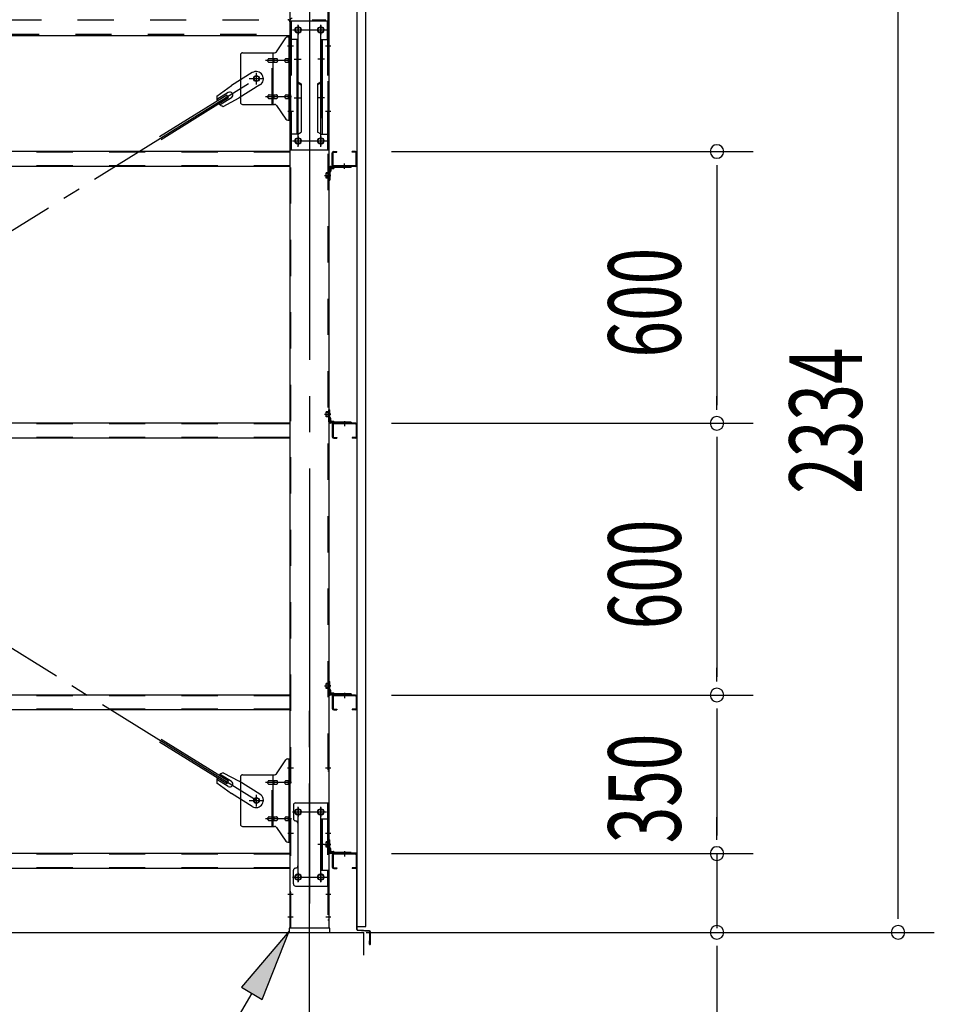
# Model space of a CAD drawing. Extents: x 868 to 32764, y 310 to 22484.
# Drawn here: x 27351 to 29371, y 15313 to 17487 of the extents above; entities that cross this region are included whole.
import ezdxf

# ---------------------------------------------------------------- set-up
doc = ezdxf.new("R2010")
doc.units = 0
doc.header["$LTSCALE"] = 80
doc.header["$MEASUREMENT"] = 0
for name, pattern in [('1PL-M', [15, 12, -1, 1, -1]), ('1PL-SL', [6.5, 5, -0.5, 0.5, -0.5]), ('HIDE-M', [2, 1, -1])]:
    doc.linetypes.add(name, pattern=pattern)
for name, color, linetype in [('1PL-M1', 6, '1PL-M'), ('HIKIDASHI', 6, 'CONTINUOUS'), ('SUNPOU', 4, 'CONTINUOUS'), ('アンカ-プレ-ト', 1, 'CONTINUOUS'), ('ブレ-ス', 3, 'CONTINUOUS'), ('ブレ-ス取付金物', 2, 'CONTINUOUS'), ('壁', 3, 'CONTINUOUS'), ('後柱', 3, 'CONTINUOUS'), ('後桁', 3, 'CONTINUOUS'), ('梁取付金具', 2, 'CONTINUOUS'), ('水切り', 3, 'CONTINUOUS'), ('端桁金具', 1, 'CONTINUOUS'), ('胴縁', 1, 'CONTINUOUS'), ('胴縁金具', 2, 'CONTINUOUS')]:
    doc.layers.add(name, color=color, linetype=linetype)
doc.styles.add('00', font='ROMANS', dxfattribs={"width": 0.666667, "bigfont": 'BIGFONT'})

msp = doc.modelspace()

# ---------------------------------------------------------------- linework, layer by layer
at = {"layer": '1PL-M1'}
msp.add_line((27990.9, 13641.2), (27990.9, 15981.2), dxfattribs=at)
at = {"layer": 'HIKIDASHI'}
for p, q in [((28890.9, 17166.2), (28890.9, 17136.2)), ((28890.9, 16626.2), (28890.9, 16656.2)), ((28890.9, 16566.2), (28890.9, 16536.2)), ((28890.9, 16026.2), (28890.9, 16056.2)), ((28890.9, 15966.2), (28890.9, 15936.2)), ((28890.9, 15676.2), (28890.9, 15706.2)), ((28890.9, 15676.2), (28890.9, 15706.2)), ((29290.9, 15502.2), (29290.9, 15532.2)), ((27945.9, 15475.2), (27841, 15351.5)), ((27886.8, 15324.2), (27945.9, 15475.2)), ((28890.9, 15442.2), (28890.9, 15412.2)), ((27841, 15351.5), (27886.8, 15324.2)), ((27863.9, 15337.8), (27710.8, 15081.2))]:
    msp.add_line(p, q, dxfattribs=at)
for centre, start, end in [((28890.9, 17196.2), 90, 270), ((28890.9, 17196.2), 270, 90), ((28890.9, 16596.2), 90, 270), ((28890.9, 16596.2), 90, 270), ((28890.9, 16596.2), 270, 90), ((28890.9, 16596.2), 270, 90), ((28890.9, 15996.2), 90, 270), ((28890.9, 15996.2), 90, 270), ((28890.9, 15996.2), 270, 90), ((28890.9, 15996.2), 270, 90), ((28890.9, 15646.2), 90, 270), ((28890.9, 15646.2), 90, 270), ((28890.9, 15646.2), 270, 90), ((28890.9, 15646.2), 270, 90), ((28890.9, 15472.2), 90, 270), ((28890.9, 15472.2), 270, 90), ((29290.9, 15472.2), 90, 270), ((29290.9, 15472.2), 270, 90)]:
    msp.add_arc(centre, 15, start, end, dxfattribs=at)
msp.add_solid([(27886.8, 15324.2), (27841, 15351.5), (27945.9, 15475.2)], dxfattribs=at)
at = {"layer": 'SUNPOU'}
for p, q in [((29290.9, 15521.2), (29290.9, 17766.2)), ((28172.4, 17196.2), (28970.9, 17196.2)), ((28890.9, 17156.2), (28890.9, 16636.2)), ((28172.4, 16596.2), (28970.9, 16596.2)), ((28172.4, 16596.2), (28970.9, 16596.2)), ((28890.9, 16556.2), (28890.9, 16036.2)), ((28172.4, 15996.2), (28970.9, 15996.2)), ((28172.4, 15996.2), (28970.9, 15996.2)), ((28890.9, 15956.2), (28890.9, 15686.2)), ((28890.9, 15686.2), (28890.9, 15726.2)), ((28172.4, 15646.2), (28970.9, 15646.2)), ((28172.4, 15646.2), (28970.9, 15646.2)), ((28890.9, 15646.2), (28890.9, 15481.2)), ((16670.9, 15472.2), (28110.9, 15472.2)), ((28110.9, 15422.2), (28110.9, 15472.2)), ((28115.9, 15472.2), (29370.9, 15472.2)), ((28115.9, 15472.2), (28970.9, 15472.2)), ((28890.9, 15432.2), (28890.9, 14973.2))]:
    msp.add_line(p, q, dxfattribs=at)
at = {"layer": 'アンカ-プレ-ト', "color": 6, "linetype": '1PL-SL'}
msp.add_line((27990.9, 15450.2), (27990.9, 15506.2), dxfattribs=at)
at = {"layer": 'アンカ-プレ-ト'}
for p, q in [((28035.9, 15481.2), (27945.9, 15481.2)), ((27945.9, 15481.2), (27945.9, 15472.2)), ((28035.9, 15472.2), (28035.9, 15481.2)), ((27945.9, 15472.2), (28035.9, 15472.2))]:
    msp.add_line(p, q, dxfattribs=at)
at = {"layer": 'ブレ-ス'}
for p, q in [((27864.6, 17370.3), (27818.8, 17341.8)), ((27786.3, 17318.5), (27818.8, 17341.8)), ((27811.5, 17326.4), (27786.4, 17310.8)), ((27881.5, 17343.1), (27835.6, 17314.6)), ((27808.4, 17320.6), (27659.7, 17228.3)), ((27812.1, 17314.7), (27663.4, 17222.3)), ((27818.6, 17315), (27793.5, 17299.4)), ((27800.4, 17295.8), (27835.6, 17314.6)), ((27812.1, 17314.7), (27808.4, 17320.6)), ((27808.4, 15799.8), (27659.7, 15892.2)), ((27812.1, 15805.8), (27663.4, 15898.1)), ((27811.5, 15794.1), (27786.4, 15809.7)), ((27818.6, 15805.5), (27793.5, 15821.1)), ((27800.4, 15824.6), (27835.6, 15805.8)), ((27808.4, 15799.8), (27812.1, 15805.8)), ((27881.5, 15777.3), (27835.6, 15805.8)), ((27786.3, 15802), (27818.8, 15778.7)), ((27864.6, 15750.2), (27818.8, 15778.7))]:
    msp.add_line(p, q, dxfattribs=at)
at = {"layer": 'ブレ-ス', "color": 6, "linetype": '1PL-SL'}
for p, q in [((27873.9, 15763.2), (25308, 17357.2)), ((25308, 15763.2), (27873.9, 17357.2))]:
    msp.add_line(p, q, dxfattribs=at)
at = {"layer": 'ブレ-ス'}
for centre in [(27873.9, 17357.2), (27873.9, 15763.2)]:
    msp.add_circle(centre, 5.5, dxfattribs=at)
for centre, radius, start, end in [((27873.1, 17356.7), 16, 301.8489, 121.8489), ((27815.1, 17320.7), 6.7, 301.8489, 121.8489), ((27806, 17315), 20, 170.0133, 201.7702), ((27806, 17315), 20, 221.9276, 253.6845), ((27806, 15805.4), 20, 158.2298, 189.9867), ((27806, 15805.4), 20, 106.3155, 138.0724), ((27815.1, 15799.8), 6.7, 238.1511, 58.1511), ((27873.1, 15763.8), 16, 238.1511, 58.1511)]:
    msp.add_arc(centre, radius, start, end, dxfattribs=at)
at = {"layer": 'ブレ-ス取付金物'}
for p, q in [((27917.9, 17416.4), (27939, 17447.1)), ((27943.1, 17449.2), (27948.4, 17449.2)), ((27946.1, 17265.2), (27946.1, 17449.2)), ((27948.4, 17265.2), (27948.4, 17449.2)), ((27843.4, 17414.2), (27913.8, 17414.2)), ((27910.7, 17300.2), (27910.7, 17414.2)), ((27838.4, 17409.2), (27838.4, 17305.2)), ((27901.9, 17401.2), (27910.7, 17401.2)), ((27901.9, 17393.2), (27910.7, 17393.2)), ((27911.7, 17401.2), (27918.2, 17401.2)), ((27911.7, 17393.2), (27918.2, 17393.2)), ((27939.6, 17401.2), (27946.1, 17401.2)), ((27939.6, 17393.2), (27946.1, 17393.2)), ((27946.1, 17409.2), (27948.4, 17409.2)), ((27901.9, 17321.2), (27910.7, 17321.2)), ((27901.9, 17313.2), (27910.7, 17313.2)), ((27911.7, 17321.2), (27918.2, 17321.2)), ((27911.7, 17313.2), (27918.2, 17313.2)), ((27939.6, 17321.2), (27946.1, 17321.2)), ((27939.6, 17313.2), (27946.1, 17313.2)), ((27946.1, 17305.2), (27948.4, 17305.2)), ((27843.4, 17300.2), (27913.8, 17300.2)), ((27917.9, 17298.1), (27939, 17267.4)), ((27943.1, 17265.2), (27948.4, 17265.2)), ((27917.9, 15822.4), (27939, 15853.1)), ((27943.1, 15855.2), (27948.4, 15855.2)), ((27946.1, 15671.2), (27946.1, 15855.2)), ((27948.4, 15671.2), (27948.4, 15855.2)), ((27838.4, 15815.2), (27838.4, 15711.2)), ((27843.4, 15820.2), (27913.8, 15820.2)), ((27901.9, 15807.2), (27910.7, 15807.2)), ((27910.7, 15706.2), (27910.7, 15820.2)), ((27911.7, 15807.2), (27918.2, 15807.2)), ((27939.6, 15807.2), (27946.1, 15807.2)), ((27946.1, 15815.2), (27948.4, 15815.2)), ((27901.9, 15799.2), (27910.7, 15799.2)), ((27911.7, 15799.2), (27918.2, 15799.2)), ((27939.6, 15799.2), (27946.1, 15799.2)), ((27955.4, 15753.2), (27955.4, 15723.2)), ((27960.4, 15758.2), (28033.4, 15758.2)), ((28031.1, 15758.2), (28031.1, 15723.2)), ((28033.4, 15758.2), (28033.4, 15574.2)), ((27901.9, 15727.2), (27910.7, 15727.2)), ((27901.9, 15719.2), (27910.7, 15719.2)), ((27911.7, 15727.2), (27918.2, 15727.2)), ((27911.7, 15719.2), (27918.2, 15719.2)), ((27939.6, 15727.2), (27946.1, 15727.2)), ((27939.6, 15719.2), (27946.1, 15719.2)), ((28016.6, 15723.2), (28016.6, 15609.2)), ((28016.6, 15723.2), (28033.4, 15723.2)), ((28018.9, 15723.2), (28018.9, 15609.2)), ((27843.4, 15706.2), (27913.8, 15706.2)), ((27917.9, 15704.1), (27939, 15673.4)), ((27946.1, 15711.2), (27948.4, 15711.2)), ((27965.4, 15713.2), (27965.4, 15619.2)), ((27943.1, 15671.2), (27948.4, 15671.2)), ((27955.4, 15579.2), (27955.4, 15609.2)), ((28016.6, 15609.2), (28033.4, 15609.2)), ((28031.1, 15609.2), (28031.1, 15574.2)), ((27960.4, 15574.2), (28033.4, 15574.2))]:
    msp.add_line(p, q, dxfattribs=at)
at = {"layer": 'ブレ-ス取付金物', "color": 6, "linetype": 'HIDE-M'}
for p, q in [((27908.4, 17300.2), (27908.4, 17414.2)), ((27908.4, 15706.2), (27908.4, 15820.2)), ((28031.1, 15723.2), (28031.1, 15609.2))]:
    msp.add_line(p, q, dxfattribs=at)
at = {"layer": 'ブレ-ス取付金物', "color": 6, "linetype": '1PL-SL'}
for p, q in [((27942.4, 17429.2), (27953.5, 17429.2)), ((27950.9, 17397.2), (27893.6, 17397.2)), ((27873.9, 17344.3), (27873.9, 17370.2)), ((27857.9, 17357.2), (27889.8, 17357.2)), ((27950.9, 17317.2), (27893.6, 17317.2)), ((27943.5, 17285.2), (27952.4, 17285.2)), ((27942.4, 15835.2), (27953.5, 15835.2)), ((27950.9, 15803.2), (27893.6, 15803.2)), ((27857.9, 15763.2), (27889.8, 15763.2)), ((27873.9, 15750.3), (27873.9, 15776.2)), ((27965.9, 15747.8), (27965.9, 15727.8)), ((28015.9, 15747.8), (28015.9, 15727.8)), ((27950.9, 15723.2), (27893.6, 15723.2)), ((27953.9, 15738.2), (28028.1, 15738.2)), ((27943.5, 15691.2), (27952.4, 15691.2)), ((28024.4, 15666.2), (28009.5, 15666.2)), ((27954.2, 15594.2), (28029.4, 15594.2)), ((27965.9, 15603.8), (27965.9, 15583.8)), ((28015.9, 15603.8), (28015.9, 15583.8))]:
    msp.add_line(p, q, dxfattribs=at)
at = {"layer": 'ブレ-ス取付金物'}
for centre, radius in [((27873.9, 17357.2), 6.5), ((27873.9, 15763.2), 6.5), ((27965.9, 15738.2), 6), ((28015.9, 15738.2), 6), ((27965.9, 15594.2), 6), ((28015.9, 15594.2), 6)]:
    msp.add_circle(centre, radius, dxfattribs=at)
for centre, radius, start, end in [((27943.1, 17444.2), 5, 90, 145.561), ((27943.1, 17444.2), 5, 90, 145.561), ((27843.4, 17409.2), 5, 90, 180), ((27913.8, 17419.2), 5, 270, 325.561), ((27903, 17397.2), 4.56, 160.0776, 180), ((27903, 17397.2), 4.56, 180, 199.9224), ((27902.5, 17397.4), 4.01, 138.8141, 160.0776), ((27902.5, 17397), 4.01, 199.9224, 221.1859), ((27902.2, 17397.7), 3.57, 115.3323, 138.8141), ((27902.2, 17396.7), 3.57, 221.1859, 244.6677), ((27901.9, 17398.1), 3.07, 90, 115.3323), ((27901.9, 17396.3), 3.07, 244.6677, 270), ((27910.7, 17399.6), 1.61, 56.4659, 90), ((27910.7, 17394.8), 1.61, 270, 303.5341), ((27910, 17398.5), 2.98, 32.0054, 56.4659), ((27910, 17396), 2.98, 303.5341, 327.9946), ((27908.8, 17397.7), 4.4, 14.5143, 32.0054), ((27908.8, 17396.7), 4.4, 327.9946, 345.4857), ((27906.9, 17397.2), 6.38, 360, 14.5143), ((27906.9, 17397.2), 6.38, 345.4857, 0), ((27918.2, 17399.6), 1.61, 56.4659, 90), ((27918.2, 17394.8), 1.61, 270, 303.5341), ((27917.5, 17398.5), 2.98, 32.0054, 56.4659), ((27917.5, 17396), 2.98, 303.5341, 327.9946), ((27916.3, 17397.7), 4.4, 14.5143, 32.0054), ((27916.3, 17396.7), 4.4, 327.9946, 345.4857), ((27914.4, 17397.2), 6.38, 360, 14.5143), ((27914.4, 17397.2), 6.38, 345.4857, 0), ((27940.7, 17397.2), 4.56, 160.0776, 180), ((27940.7, 17397.2), 4.56, 180, 199.9224), ((27940.2, 17397.4), 4.01, 138.8141, 160.0776), ((27940.2, 17397), 4.01, 199.9224, 221.1859), ((27939.9, 17397.7), 3.57, 115.3323, 138.8141), ((27939.9, 17396.7), 3.57, 221.1859, 244.6677), ((27939.6, 17398.1), 3.07, 90, 115.3323), ((27939.6, 17396.3), 3.07, 244.6677, 270), ((27950, 17397.2), 6.38, 165.4857, 180), ((27950, 17397.2), 6.38, 180, 194.5143), ((27948.1, 17397.7), 4.4, 147.9946, 165.4857), ((27948.1, 17396.7), 4.4, 194.5143, 212.0054), ((27946.9, 17398.5), 2.98, 123.5341, 147.9946), ((27946.9, 17396), 2.98, 212.0054, 236.4659), ((27946.1, 17399.6), 1.61, 90, 123.5341), ((27946.1, 17394.8), 1.61, 236.4659, 270), ((27843.4, 17305.2), 5, 180, 270), ((27903, 17317.2), 4.56, 160.0776, 180), ((27903, 17317.2), 4.56, 180, 199.9224), ((27902.5, 17317.4), 4.01, 138.8141, 160.0776), ((27902.5, 17317), 4.01, 199.9224, 221.1859), ((27902.2, 17317.7), 3.57, 115.3323, 138.8141), ((27902.2, 17316.7), 3.57, 221.1859, 244.6677), ((27901.9, 17318.1), 3.07, 90, 115.3323), ((27901.9, 17316.3), 3.07, 244.6677, 270), ((27910.7, 17319.6), 1.61, 56.4659, 90), ((27910.7, 17314.8), 1.61, 270, 303.5341), ((27910, 17318.5), 2.98, 32.0054, 56.4659), ((27910, 17316), 2.98, 303.5341, 327.9946), ((27908.8, 17317.7), 4.4, 14.5143, 32.0054), ((27908.8, 17316.7), 4.4, 327.9946, 345.4857), ((27906.9, 17317.2), 6.38, 360, 14.5143), ((27906.9, 17317.2), 6.38, 345.4857, 0), ((27918.2, 17319.6), 1.61, 56.4659, 90), ((27918.2, 17314.8), 1.61, 270, 303.5341), ((27917.5, 17318.5), 2.98, 32.0054, 56.4659), ((27917.5, 17316), 2.98, 303.5341, 327.9946), ((27916.3, 17317.7), 4.4, 14.5143, 32.0054), ((27916.3, 17316.7), 4.4, 327.9946, 345.4857), ((27914.4, 17317.2), 6.38, 360, 14.5143), ((27914.4, 17317.2), 6.38, 345.4857, 0), ((27940.7, 17317.2), 4.56, 160.0776, 180), ((27940.7, 17317.2), 4.56, 180, 199.9224), ((27940.2, 17317.4), 4.01, 138.8141, 160.0776), ((27940.2, 17317), 4.01, 199.9224, 221.1859), ((27939.9, 17317.7), 3.57, 115.3323, 138.8141), ((27939.9, 17316.7), 3.57, 221.1859, 244.6677), ((27939.6, 17318.1), 3.07, 90, 115.3323), ((27939.6, 17316.3), 3.07, 244.6677, 270), ((27950, 17317.2), 6.38, 165.4857, 180), ((27950, 17317.2), 6.38, 180, 194.5143), ((27948.1, 17317.7), 4.4, 147.9946, 165.4857), ((27948.1, 17316.7), 4.4, 194.5143, 212.0054), ((27946.9, 17318.5), 2.98, 123.5341, 147.9946), ((27946.9, 17316), 2.98, 212.0054, 236.4659), ((27946.1, 17319.6), 1.61, 90, 123.5341), ((27946.1, 17314.8), 1.61, 236.4659, 270), ((27913.8, 17295.2), 5, 34.439, 90), ((27943.1, 17270.2), 5, 214.439, 270), ((27943.1, 15850.2), 5, 90, 145.561), ((27943.1, 15850.2), 5, 90, 145.561), ((27843.4, 15815.2), 5, 90, 180), ((27903, 15803.2), 4.56, 160.0776, 180), ((27902.5, 15803.4), 4.01, 138.8141, 160.0776), ((27902.2, 15803.7), 3.57, 115.3323, 138.8141), ((27901.9, 15804.1), 3.07, 90, 115.3323), ((27910.7, 15805.6), 1.61, 56.4659, 90), ((27910, 15804.5), 2.98, 32.0054, 56.4659), ((27908.8, 15803.7), 4.4, 14.5143, 32.0054), ((27906.9, 15803.2), 6.38, 360, 14.5143), ((27913.8, 15825.2), 5, 270, 325.561), ((27918.2, 15805.6), 1.61, 56.4659, 90), ((27917.5, 15804.5), 2.98, 32.0054, 56.4659), ((27916.3, 15803.7), 4.4, 14.5143, 32.0054), ((27914.4, 15803.2), 6.38, 360, 14.5143), ((27940.7, 15803.2), 4.56, 160.0776, 180), ((27940.2, 15803.4), 4.01, 138.8141, 160.0776), ((27939.9, 15803.7), 3.57, 115.3323, 138.8141), ((27939.6, 15804.1), 3.07, 90, 115.3323), ((27950, 15803.2), 6.38, 165.4857, 180), ((27948.1, 15803.7), 4.4, 147.9946, 165.4857), ((27946.9, 15804.5), 2.98, 123.5341, 147.9946), ((27946.1, 15805.6), 1.61, 90, 123.5341), ((27903, 15803.2), 4.56, 180, 199.9224), ((27902.5, 15803), 4.01, 199.9224, 221.1859), ((27902.2, 15802.7), 3.57, 221.1859, 244.6677), ((27901.9, 15802.3), 3.07, 244.6677, 270), ((27910.7, 15800.8), 1.61, 270, 303.5341), ((27910, 15802), 2.98, 303.5341, 327.9946), ((27908.8, 15802.7), 4.4, 327.9946, 345.4857), ((27906.9, 15803.2), 6.38, 345.4857, 0), ((27918.2, 15800.8), 1.61, 270, 303.5341), ((27917.5, 15802), 2.98, 303.5341, 327.9946), ((27916.3, 15802.7), 4.4, 327.9946, 345.4857), ((27914.4, 15803.2), 6.38, 345.4857, 0), ((27940.7, 15803.2), 4.56, 180, 199.9224), ((27940.2, 15803), 4.01, 199.9224, 221.1859), ((27939.9, 15802.7), 3.57, 221.1859, 244.6677), ((27939.6, 15802.3), 3.07, 244.6677, 270), ((27950, 15803.2), 6.38, 180, 194.5143), ((27948.1, 15802.7), 4.4, 194.5143, 212.0054), ((27946.9, 15802), 2.98, 212.0054, 236.4659), ((27946.1, 15800.8), 1.61, 236.4659, 270), ((27960.4, 15753.2), 5, 90, 180), ((27903, 15723.2), 4.56, 160.0776, 180), ((27903, 15723.2), 4.56, 180, 199.9224), ((27902.5, 15723.4), 4.01, 138.8141, 160.0776), ((27902.5, 15723), 4.01, 199.9224, 221.1859), ((27902.2, 15723.7), 3.57, 115.3323, 138.8141), ((27902.2, 15722.7), 3.57, 221.1859, 244.6677), ((27901.9, 15724.1), 3.07, 90, 115.3323), ((27901.9, 15722.3), 3.07, 244.6677, 270), ((27910.7, 15725.6), 1.61, 56.4659, 90), ((27910.7, 15720.8), 1.61, 270, 303.5341), ((27910, 15724.5), 2.98, 32.0054, 56.4659), ((27910, 15722), 2.98, 303.5341, 327.9946), ((27908.8, 15723.7), 4.4, 14.5143, 32.0054), ((27908.8, 15722.7), 4.4, 327.9946, 345.4857), ((27906.9, 15723.2), 6.38, 360, 14.5143), ((27906.9, 15723.2), 6.38, 345.4857, 0), ((27918.2, 15725.6), 1.61, 56.4659, 90), ((27918.2, 15720.8), 1.61, 270, 303.5341), ((27917.5, 15724.5), 2.98, 32.0054, 56.4659), ((27917.5, 15722), 2.98, 303.5341, 327.9946), ((27916.3, 15723.7), 4.4, 14.5143, 32.0054), ((27916.3, 15722.7), 4.4, 327.9946, 345.4857), ((27914.4, 15723.2), 6.38, 360, 14.5143), ((27914.4, 15723.2), 6.38, 345.4857, 0), ((27940.7, 15723.2), 4.56, 160.0776, 180), ((27940.7, 15723.2), 4.56, 180, 199.9224), ((27940.2, 15723.4), 4.01, 138.8141, 160.0776), ((27940.2, 15723), 4.01, 199.9224, 221.1859), ((27939.9, 15723.7), 3.57, 115.3323, 138.8141), ((27939.9, 15722.7), 3.57, 221.1859, 244.6677), ((27939.6, 15724.1), 3.07, 90, 115.3323), ((27939.6, 15722.3), 3.07, 244.6677, 270), ((27950, 15723.2), 6.38, 165.4857, 180), ((27950, 15723.2), 6.38, 180, 194.5143), ((27948.1, 15723.7), 4.4, 147.9946, 165.4857), ((27948.1, 15722.7), 4.4, 194.5143, 212.0054), ((27946.9, 15724.5), 2.98, 123.5341, 147.9946), ((27946.9, 15722), 2.98, 212.0054, 236.4659), ((27946.1, 15725.6), 1.61, 90, 123.5341), ((27946.1, 15720.8), 1.61, 236.4659, 270), ((27960.4, 15723.2), 5, 180, 270), ((27960.4, 15713.2), 5, 0, 90), ((27843.4, 15711.2), 5, 180, 270), ((27913.8, 15701.2), 5, 34.439, 90), ((27943.1, 15676.2), 5, 214.439, 270), ((27960.4, 15609.2), 5, 90, 180), ((27960.4, 15619.2), 5, 270, 0), ((27960.4, 15579.2), 5, 180, 270)]:
    msp.add_arc(centre, radius, start, end, dxfattribs=at)
at = {"layer": '壁'}
for p, q in [((28095.4, 17673.2), (28095.4, 15485.2)), ((28115.4, 15485.2), (28115.4, 17673.2)), ((28095.4, 15485.2), (28115.4, 15485.2))]:
    msp.add_line(p, q, dxfattribs=at)
at = {"layer": '後柱', "color": 6, "linetype": '1PL-M'}
msp.add_line((27990.9, 17696.2), (27990.9, 15456.2), dxfattribs=at)
at = {"layer": '後柱'}
for p, q in [((27948.4, 15481.2), (27948.4, 17671.2)), ((28033.4, 17671.2), (28033.4, 15481.2)), ((27967.4, 17470.7), (27964.4, 17470.7)), ((27964.4, 17458.7), (27967.4, 17458.7)), ((28017.4, 17470.7), (28014.4, 17470.7)), ((28014.4, 17458.7), (28017.4, 17458.7)), ((27967.4, 17225.7), (27964.4, 17225.7)), ((28017.4, 17225.7), (28014.4, 17225.7)), ((27964.4, 17213.7), (27967.4, 17213.7)), ((28014.4, 17213.7), (28017.4, 17213.7)), ((27967.4, 15744.2), (27964.4, 15744.2)), ((28017.4, 15744.2), (28014.4, 15744.2)), ((27964.4, 15732.2), (27967.4, 15732.2)), ((28014.4, 15732.2), (28017.4, 15732.2)), ((27967.4, 15600.2), (27964.4, 15600.2)), ((27964.4, 15588.2), (27967.4, 15588.2)), ((28017.4, 15600.2), (28014.4, 15600.2)), ((28014.4, 15588.2), (28017.4, 15588.2)), ((28033.4, 15481.2), (27948.4, 15481.2))]:
    msp.add_line(p, q, dxfattribs=at)
at = {"layer": '後柱', "color": 6, "linetype": 'HIDE-M'}
for p, q in [((27950, 15481.2), (27950, 17671.2)), ((28031.8, 17671.2), (28031.8, 15481.2)), ((27948.4, 17435.2), (27950, 17435.2)), ((28031.8, 17435.2), (28033.4, 17435.2)), ((27948.4, 17423.2), (27950, 17423.2)), ((28031.8, 17423.2), (28033.4, 17423.2)), ((27948.4, 17291.2), (27950, 17291.2)), ((28031.8, 17291.2), (28033.4, 17291.2)), ((27948.4, 17279.2), (27950, 17279.2)), ((28031.8, 17279.2), (28033.4, 17279.2)), ((28031.4, 17148.8), (28027.8, 17148.8)), ((28027.8, 17137.6), (28027.8, 17148.8)), ((28032.8, 17147.7), (28027.8, 17147.7)), ((28031.4, 17147.2), (28027.8, 17147.2)), ((28031.4, 17139.2), (28027.8, 17139.2)), ((28032.8, 17138.7), (28027.8, 17138.7)), ((28031.4, 17137.6), (28027.8, 17137.6)), ((28031.4, 16621.8), (28027.8, 16621.8)), ((28027.8, 16610.6), (28027.8, 16621.8)), ((28032.8, 16620.7), (28027.8, 16620.7)), ((28031.4, 16620.2), (28027.8, 16620.2)), ((28031.4, 16612.2), (28027.8, 16612.2)), ((28032.8, 16611.7), (28027.8, 16611.7)), ((28031.4, 16610.6), (28027.8, 16610.6)), ((28031.4, 16021.8), (28027.8, 16021.8)), ((28027.8, 16010.6), (28027.8, 16021.8)), ((28032.8, 16020.7), (28027.8, 16020.7)), ((28031.4, 16020.2), (28027.8, 16020.2)), ((28031.4, 16012.2), (28027.8, 16012.2)), ((28032.8, 16011.7), (28027.8, 16011.7)), ((28031.4, 16010.6), (28027.8, 16010.6)), ((27948.4, 15841.2), (27950, 15841.2)), ((27948.4, 15829.2), (27950, 15829.2)), ((28031.8, 15841.2), (28033.4, 15841.2)), ((28031.8, 15829.2), (28033.4, 15829.2)), ((27948.4, 15697.2), (27950, 15697.2)), ((28031.8, 15697.2), (28033.4, 15697.2)), ((27948.4, 15685.2), (27950, 15685.2)), ((28031.8, 15685.2), (28033.4, 15685.2)), ((28031.4, 15671.8), (28027.8, 15671.8)), ((28027.8, 15660.6), (28027.8, 15671.8)), ((28032.8, 15670.7), (28027.8, 15670.7)), ((28031.4, 15670.2), (28027.8, 15670.2)), ((28031.4, 15662.2), (28027.8, 15662.2)), ((28032.8, 15661.7), (28027.8, 15661.7)), ((28031.4, 15660.6), (28027.8, 15660.6)), ((27948.4, 15562.2), (27950, 15562.2)), ((27948.4, 15550.2), (27950, 15550.2)), ((28031.8, 15562.2), (28033.4, 15562.2)), ((28031.8, 15550.2), (28033.4, 15550.2)), ((27948.4, 15512.2), (27950, 15512.2)), ((27948.4, 15500.2), (27950, 15500.2)), ((28031.8, 15512.2), (28033.4, 15512.2)), ((28031.8, 15500.2), (28033.4, 15500.2))]:
    msp.add_line(p, q, dxfattribs=at)
at = {"layer": '後柱', "color": 6, "linetype": '1PL-SL'}
for p, q in [((27953.4, 17464.7), (27978.4, 17464.7)), ((27965.9, 17206.8), (27965.9, 17475.7)), ((28003.4, 17464.7), (28028.4, 17464.7)), ((28015.9, 17206.8), (28015.9, 17475.7)), ((27943.4, 17429.2), (27955.7, 17429.2)), ((28026.1, 17429.2), (28038.4, 17429.2)), ((27943.4, 17285.2), (27955.7, 17285.2)), ((28026.1, 17285.2), (28038.4, 17285.2)), ((27953.4, 17219.7), (27978.4, 17219.7)), ((28003.4, 17219.7), (28028.4, 17219.7)), ((28024.4, 17143.2), (28038.4, 17143.2)), ((28024.4, 17143.2), (28038.4, 17143.2)), ((28024.4, 16616.2), (28038.4, 16616.2)), ((28024.4, 16616.2), (28038.4, 16616.2)), ((28024.4, 16016.2), (28038.4, 16016.2)), ((28024.4, 16016.2), (28038.4, 16016.2)), ((27943.4, 15835.2), (27955.7, 15835.2)), ((28026.1, 15835.2), (28038.4, 15835.2)), ((27965.9, 15583.2), (27965.9, 15749.2)), ((28015.9, 15583.2), (28015.9, 15749.2)), ((27953.4, 15738.2), (27978.4, 15738.2)), ((28003.4, 15738.2), (28028.4, 15738.2)), ((27943.4, 15691.2), (27955.7, 15691.2)), ((28026.1, 15691.2), (28038.4, 15691.2)), ((28024.4, 15666.2), (28038.4, 15666.2)), ((28024.4, 15666.2), (28038.4, 15666.2)), ((27953.4, 15594.2), (27978.4, 15594.2)), ((28003.4, 15594.2), (28028.4, 15594.2)), ((27943.4, 15556.2), (27955, 15556.2)), ((28026.8, 15556.2), (28038.4, 15556.2)), ((27943.4, 15506.2), (27955, 15506.2)), ((28026.8, 15506.2), (28038.4, 15506.2))]:
    msp.add_line(p, q, dxfattribs=at)
at = {"layer": '後柱'}
for centre, start, end in [((27964.4, 17464.7), 90, 270), ((27967.4, 17464.7), 270, 90), ((28014.4, 17464.7), 90, 270), ((28017.4, 17464.7), 270, 90), ((27964.4, 17219.7), 90, 270), ((27967.4, 17219.7), 270, 90), ((28014.4, 17219.7), 90, 270), ((28017.4, 17219.7), 270, 90), ((27964.4, 15738.2), 90, 270), ((27967.4, 15738.2), 270, 90), ((28014.4, 15738.2), 90, 270), ((28017.4, 15738.2), 270, 90), ((27964.4, 15594.2), 90, 270), ((27967.4, 15594.2), 270, 90), ((28014.4, 15594.2), 90, 270), ((28017.4, 15594.2), 270, 90)]:
    msp.add_arc(centre, 6, start, end, dxfattribs=at)
at = {"layer": '後柱', "color": 6, "linetype": 'HIDE-M'}
for centre, radius, start, end in [((28031.4, 17149.2), 2, 270, 0), ((28031.4, 17149.2), 0.4, 270, 0), ((28031.4, 17137.2), 2, 0, 90), ((28031.4, 17137.2), 0.4, 0, 90), ((28031.4, 16622.2), 2, 270, 0), ((28031.4, 16622.2), 0.4, 270, 0), ((28031.4, 16610.2), 2, 0, 90), ((28031.4, 16610.2), 0.4, 0, 90), ((28031.4, 16022.2), 2, 270, 0), ((28031.4, 16022.2), 0.4, 270, 0), ((28031.4, 16010.2), 2, 0, 90), ((28031.4, 16010.2), 0.4, 0, 90), ((28031.4, 15672.2), 2, 270, 0), ((28031.4, 15672.2), 0.4, 270, 0), ((28031.4, 15660.2), 2, 0, 90), ((28031.4, 15660.2), 0.4, 0, 90)]:
    msp.add_arc(centre, radius, start, end, dxfattribs=at)
at = {"layer": '後桁', "color": 6, "linetype": 'HIDE-M'}
for p, q in [((25238.9, 17487.2), (27942.9, 17487.2)), ((25233.9, 17455), (27947.9, 17455))]:
    msp.add_line(p, q, dxfattribs=at)
at = {"layer": '後桁'}
for p in [(27947.9, 17485.2), (27947.9, 17485.2), (27947.9, 17457), (27947.9, 17457), (25233.9, 17452.2)]:
    msp.add_line(p, (27947.9, 17452.2), dxfattribs=at)
at = {"layer": '後桁', "color": 6, "linetype": 'HIDE-M'}
msp.add_arc((27942.9, 17482.2), 5, 0, 90, dxfattribs=at)
msp.add_arc((27942.9, 17482.2), 5, 0, 90, dxfattribs=at)
at = {"layer": '後桁'}
msp.add_arc((27952.9, 17485.2), 5, 90, 180, dxfattribs=at)
msp.add_arc((27952.9, 17485.2), 5, 90, 180, dxfattribs=at)
at = {"layer": '梁取付金具'}
for p, q in [((27948.4, 17484.7), (27948.4, 17199.7)), ((27948.4, 17484.7), (28033.4, 17484.7)), ((27950.7, 17484.7), (27950.7, 17443.7)), ((28031.1, 17443.7), (28031.1, 17484.5)), ((28033.4, 17484.7), (28033.4, 17199.7)), ((27965.2, 17443.7), (27948.4, 17443.7)), ((27962.9, 17443.7), (27962.9, 17234.7)), ((27965.2, 17443.7), (27965.2, 17349.7)), ((28016.6, 17443.7), (28016.6, 17349.7)), ((28016.6, 17443.7), (28033.4, 17443.7)), ((28018.9, 17443.7), (28018.9, 17234.7)), ((27962.9, 17349.7), (27965.2, 17349.7)), ((27962.9, 17349.7), (27965.2, 17349.7)), ((27962.9, 17348), (27965.2, 17348)), ((27965.2, 17349.7), (27972.9, 17345.3)), ((27965.2, 17348), (27972.9, 17343.5)), ((28016.6, 17349.7), (28008.9, 17345.3)), ((28016.6, 17348), (28008.9, 17343.5)), ((28018.9, 17349.7), (28016.6, 17349.7)), ((28018.9, 17349.7), (28016.6, 17349.7)), ((28018.9, 17348), (28016.6, 17348)), ((27972.9, 17345.3), (27972.9, 17239.2)), ((28008.9, 17345.3), (28008.9, 17239.2)), ((27965.2, 17234.7), (27972.9, 17239.2)), ((28016.6, 17234.7), (28008.9, 17239.2)), ((27965.2, 17234.7), (27948.4, 17234.7)), ((27950.7, 17234.7), (27950.7, 17199.7)), ((28016.6, 17234.7), (28033.4, 17234.7)), ((28031.1, 17234.7), (28031.1, 17199.7)), ((27948.4, 17199.7), (28033.4, 17199.7))]:
    msp.add_line(p, q, dxfattribs=at)
at = {"layer": '梁取付金具', "color": 6, "linetype": '1PL-SL'}
for p, q in [((27953.9, 17464.7), (28028.1, 17464.7)), ((27965.9, 17474.3), (27965.9, 17454.3)), ((28015.9, 17474.3), (28015.9, 17454.3)), ((27957.5, 17399.8), (27972.4, 17399.8)), ((28024.4, 17399.8), (28009.5, 17399.8)), ((27957.5, 17314.7), (27972.4, 17314.7)), ((28024.4, 17314.7), (28009.5, 17314.7)), ((27954.2, 17219.7), (28029.4, 17219.7)), ((27965.9, 17229.3), (27965.9, 17209.3)), ((28015.9, 17229.3), (28015.9, 17209.3))]:
    msp.add_line(p, q, dxfattribs=at)
at = {"layer": '梁取付金具', "color": 6, "linetype": 'HIDE-M'}
for p, q in [((27950.7, 17443.7), (27950.7, 17234.7)), ((28031.1, 17443.7), (28031.1, 17234.7)), ((27965.2, 17349.7), (27965.2, 17234.7)), ((28016.6, 17349.7), (28016.6, 17234.7))]:
    msp.add_line(p, q, dxfattribs=at)
at = {"layer": '梁取付金具'}
for centre in [(27965.9, 17464.7), (28015.9, 17464.7), (27965.9, 17219.7), (28015.9, 17219.7)]:
    msp.add_circle(centre, 6, dxfattribs=at)
at = {"layer": '水切り'}
for p, q in [((28094.4, 15647.2), (28084.4, 15647.2)), ((28084.4, 15647.2), (28084.4, 15646.2)), ((28094.4, 15646.2), (28084.4, 15646.2)), ((28095.4, 15478.2), (28095.4, 15645.2)), ((28096.4, 15478.2), (28096.4, 15645.2)), ((28123.5, 15474.4), (28097.3, 15476.2)), ((28123.6, 15475.4), (28097.4, 15477.2)), ((28124.4, 15446.2), (28124.4, 15473.4)), ((28125.4, 15446.2), (28125.4, 15473.4)), ((28123.4, 15453.2), (28124.4, 15453.2)), ((28123.4, 15446.2), (28123.4, 15453.2))]:
    msp.add_line(p, q, dxfattribs=at)
for centre, radius, start, end in [((28094.4, 15645.2), 2, 0, 90), ((28094.4, 15645.2), 1, 0, 90), ((28097.4, 15478.2), 2, 180, 266.0548), ((28097.4, 15478.2), 1, 180, 266.0548), ((28123.4, 15473.4), 1, 0, 86.0548), ((28123.4, 15473.4), 2, 0, 86.0548), ((28124.4, 15446.2), 1, 180, 0)]:
    msp.add_arc(centre, radius, start, end, dxfattribs=at)
at = {"layer": '端桁金具'}
msp.add_line((27996.9, 17487.2), (28027.4, 17487.2), dxfattribs=at)
at = {"layer": '胴縁'}
for p, q in [((27948.4, 17196.2), (25233.4, 17196.2)), ((28044.4, 17196.2), (28051.4, 17196.2)), ((28051.4, 17194.6), (28051.4, 17196.2)), ((28092.4, 17196.2), (28085.4, 17196.2)), ((28085.4, 17194.6), (28085.4, 17196.2)), ((28041.4, 17166.2), (28041.4, 17193.2)), ((28043, 17166.2), (28043, 17193.2)), ((28044.4, 17194.6), (28051.4, 17194.6)), ((28092.4, 17194.6), (28085.4, 17194.6)), ((28093.8, 17166.2), (28093.8, 17193.2)), ((28095.4, 17166.2), (28095.4, 17193.2)), ((27948.4, 17163.2), (25233.4, 17163.2)), ((28092.4, 17164.8), (28044.4, 17164.8)), ((28092.4, 17163.2), (28044.4, 17163.2)), ((27948.4, 16596.2), (25233.4, 16596.2)), ((28041.4, 16593.2), (28041.4, 16566.2)), ((28043, 16593.2), (28043, 16566.2)), ((28092.4, 16596.2), (28044.4, 16596.2)), ((28092.4, 16594.6), (28044.4, 16594.6)), ((28093.8, 16593.2), (28093.8, 16566.2)), ((28095.4, 16593.2), (28095.4, 16566.2)), ((28044.4, 16564.8), (28051.4, 16564.8)), ((28051.4, 16564.8), (28051.4, 16563.2)), ((28092.4, 16564.8), (28085.4, 16564.8)), ((28085.4, 16564.8), (28085.4, 16563.2)), ((27948.4, 16563.2), (25233.4, 16563.2)), ((28044.4, 16563.2), (28051.4, 16563.2)), ((28092.4, 16563.2), (28085.4, 16563.2)), ((27948.4, 15996.2), (25233.4, 15996.2)), ((28041.4, 15993.2), (28041.4, 15966.2)), ((28043, 15993.2), (28043, 15966.2)), ((28092.4, 15996.2), (28044.4, 15996.2)), ((28092.4, 15994.6), (28044.4, 15994.6)), ((28093.8, 15993.2), (28093.8, 15966.2)), ((28095.4, 15993.2), (28095.4, 15966.2)), ((27948.4, 15963.2), (25233.4, 15963.2)), ((28044.4, 15964.8), (28051.4, 15964.8)), ((28044.4, 15963.2), (28051.4, 15963.2)), ((28051.4, 15964.8), (28051.4, 15963.2)), ((28092.4, 15964.8), (28085.4, 15964.8)), ((28085.4, 15964.8), (28085.4, 15963.2)), ((28092.4, 15963.2), (28085.4, 15963.2)), ((27948.4, 15646.2), (25233.4, 15646.2)), ((28041.4, 15643.2), (28041.4, 15616.2)), ((28043, 15643.2), (28043, 15616.2)), ((28092.4, 15646.2), (28044.4, 15646.2)), ((28092.4, 15644.6), (28044.4, 15644.6)), ((28093.8, 15643.2), (28093.8, 15616.2)), ((28095.4, 15643.2), (28095.4, 15616.2)), ((27948.4, 15613.2), (25233.4, 15613.2)), ((28044.4, 15614.8), (28051.4, 15614.8)), ((28044.4, 15613.2), (28051.4, 15613.2)), ((28051.4, 15614.8), (28051.4, 15613.2)), ((28092.4, 15614.8), (28085.4, 15614.8)), ((28085.4, 15614.8), (28085.4, 15613.2)), ((28092.4, 15613.2), (28085.4, 15613.2))]:
    msp.add_line(p, q, dxfattribs=at)
at = {"layer": '胴縁', "color": 6, "linetype": 'HIDE-M'}
for p, q in [((27948.4, 17194.6), (25233.4, 17194.6)), ((27948.4, 17164.8), (25233.4, 17164.8)), ((28063.4, 17164.8), (28063.4, 17163.2)), ((28073.4, 17164.8), (28073.4, 17163.2)), ((27948.4, 16594.6), (25233.4, 16594.6)), ((28063.4, 16594.6), (28063.4, 16596.2)), ((28073.4, 16594.6), (28073.4, 16596.2)), ((27948.4, 16564.8), (25233.4, 16564.8)), ((27948.4, 15994.6), (25233.4, 15994.6)), ((28063.4, 15994.6), (28063.4, 15996.2)), ((28073.4, 15994.6), (28073.4, 15996.2)), ((27948.4, 15964.8), (25233.4, 15964.8)), ((27948.4, 15644.6), (25233.4, 15644.6)), ((28063.4, 15644.6), (28063.4, 15646.2)), ((28073.4, 15644.6), (28073.4, 15646.2)), ((27948.4, 15614.8), (25233.4, 15614.8))]:
    msp.add_line(p, q, dxfattribs=at)
at = {"layer": '胴縁', "color": 6, "linetype": '1PL-M'}
for p, q in [((28068.4, 17158.2), (28068.4, 17169.8)), ((28068.4, 16601.2), (28068.4, 16589.6)), ((28068.4, 16001.2), (28068.4, 15989.6)), ((28068.4, 15651.2), (28068.4, 15639.6))]:
    msp.add_line(p, q, dxfattribs=at)
at = {"layer": '胴縁'}
for centre, radius, start, end in [((28044.4, 17193.2), 3, 90, 180), ((28092.4, 17193.2), 3, 0, 90), ((28044.4, 17193.2), 1.4, 90, 180), ((28092.4, 17193.2), 1.4, 0, 90), ((28044.4, 17166.2), 3, 180, 270), ((28044.4, 17166.2), 1.4, 180, 270), ((28092.4, 17166.2), 3, 270, 0), ((28092.4, 17166.2), 1.4, 270, 0), ((28044.4, 16593.2), 3, 90, 180), ((28044.4, 16593.2), 1.4, 90, 180), ((28092.4, 16593.2), 3, 0, 90), ((28092.4, 16593.2), 1.4, 0, 90), ((28044.4, 16566.2), 3, 180, 270), ((28044.4, 16566.2), 1.4, 180, 270), ((28092.4, 16566.2), 3, 270, 0), ((28092.4, 16566.2), 1.4, 270, 0), ((28044.4, 15993.2), 3, 90, 180), ((28044.4, 15993.2), 1.4, 90, 180), ((28092.4, 15993.2), 3, 0, 90), ((28092.4, 15993.2), 1.4, 0, 90), ((28044.4, 15966.2), 3, 180, 270), ((28044.4, 15966.2), 1.4, 180, 270), ((28092.4, 15966.2), 3, 270, 0), ((28092.4, 15966.2), 1.4, 270, 0), ((28044.4, 15643.2), 3, 90, 180), ((28044.4, 15643.2), 1.4, 90, 180), ((28092.4, 15643.2), 3, 0, 90), ((28092.4, 15643.2), 1.4, 0, 90), ((28044.4, 15616.2), 3, 180, 270), ((28044.4, 15616.2), 1.4, 180, 270), ((28092.4, 15616.2), 3, 270, 0), ((28092.4, 15616.2), 1.4, 270, 0)]:
    msp.add_arc(centre, radius, start, end, dxfattribs=at)
at = {"layer": '胴縁金具'}
for p, q in [((28033.4, 17160.2), (28033.4, 17133.2)), ((28035.7, 17160.2), (28035.7, 17133.2)), ((28083.4, 17163.2), (28036.4, 17163.2)), ((28083.4, 17160.9), (28036.4, 17160.9)), ((28038.2, 17157.4), (28038.2, 17152.9)), ((28039.2, 17158.4), (28043.7, 17158.4)), ((28045.7, 17160.9), (28045.7, 17160.4)), ((28083.4, 17160.9), (28083.4, 17163.2)), ((28033.4, 17133.2), (28035.7, 17133.2)), ((28035.7, 17150.9), (28036.2, 17150.9)), ((28033.4, 16599.2), (28033.4, 16626.2)), ((28033.4, 16626.2), (28035.7, 16626.2)), ((28035.7, 16599.2), (28035.7, 16626.2)), ((28035.7, 16608.5), (28036.2, 16608.5)), ((28083.4, 16598.5), (28036.4, 16598.5)), ((28083.4, 16596.2), (28036.4, 16596.2)), ((28038.2, 16602), (28038.2, 16606.5)), ((28039.2, 16601), (28043.7, 16601)), ((28045.7, 16598.5), (28045.7, 16599)), ((28083.4, 16598.5), (28083.4, 16596.2)), ((28033.4, 15999.2), (28033.4, 16026.2)), ((28033.4, 16026.2), (28035.7, 16026.2)), ((28035.7, 15999.2), (28035.7, 16026.2)), ((28035.7, 16008.5), (28036.2, 16008.5)), ((28038.2, 16002), (28038.2, 16006.5)), ((28039.2, 16001), (28043.7, 16001)), ((28083.4, 15998.5), (28036.4, 15998.5)), ((28083.4, 15996.2), (28036.4, 15996.2)), ((28045.7, 15998.5), (28045.7, 15999)), ((28083.4, 15998.5), (28083.4, 15996.2)), ((28033.4, 15649.2), (28033.4, 15676.2)), ((28033.4, 15676.2), (28035.7, 15676.2)), ((28035.7, 15649.2), (28035.7, 15676.2)), ((28035.7, 15658.5), (28036.2, 15658.5)), ((28038.2, 15652), (28038.2, 15656.5)), ((28083.4, 15648.5), (28036.4, 15648.5)), ((28083.4, 15646.2), (28036.4, 15646.2)), ((28039.2, 15651), (28043.7, 15651)), ((28045.7, 15648.5), (28045.7, 15649)), ((28083.4, 15648.5), (28083.4, 15646.2))]:
    msp.add_line(p, q, dxfattribs=at)
at = {"layer": '胴縁金具', "color": 6, "linetype": 'HIDE-M'}
for p, q in [((28062.4, 17160.9), (28062.4, 17163.2)), ((28074.4, 17160.9), (28074.4, 17163.2)), ((28035.7, 17148.2), (28033.4, 17148.2)), ((28035.7, 17138.2), (28033.4, 17138.2)), ((28035.7, 16621.2), (28033.4, 16621.2)), ((28035.7, 16611.2), (28033.4, 16611.2)), ((28062.4, 16598.5), (28062.4, 16596.2)), ((28074.4, 16598.5), (28074.4, 16596.2)), ((28035.7, 16021.2), (28033.4, 16021.2)), ((28035.7, 16011.2), (28033.4, 16011.2)), ((28062.4, 15998.5), (28062.4, 15996.2)), ((28074.4, 15998.5), (28074.4, 15996.2)), ((28035.7, 15671.2), (28033.4, 15671.2)), ((28035.7, 15661.2), (28033.4, 15661.2)), ((28062.4, 15648.5), (28062.4, 15646.2)), ((28074.4, 15648.5), (28074.4, 15646.2))]:
    msp.add_line(p, q, dxfattribs=at)
at = {"layer": '胴縁金具', "color": 6, "linetype": '1PL-SL'}
for p, q in [((28068.4, 17158.4), (28068.4, 17165.7)), ((28038.2, 17143.2), (28030.9, 17143.2)), ((28038.2, 16616.2), (28030.9, 16616.2)), ((28068.4, 16601), (28068.4, 16593.7)), ((28038.2, 16016.2), (28030.9, 16016.2)), ((28068.4, 16001), (28068.4, 15993.7)), ((28038.2, 15666.2), (28030.9, 15666.2)), ((28068.4, 15651), (28068.4, 15643.7))]:
    msp.add_line(p, q, dxfattribs=at)
at = {"layer": '胴縁金具'}
for centre, radius, start, end in [((28036.4, 17160.2), 3, 90, 180), ((28036.4, 17160.2), 0.7, 90, 180), ((28036.2, 17152.9), 2, 270, 0), ((28039.2, 17157.4), 1, 90, 180), ((28043.7, 17160.4), 2, 270, 0), ((28036.2, 16606.5), 2, 0, 90), ((28036.4, 16599.2), 3, 180, 270), ((28036.4, 16599.2), 0.7, 180, 270), ((28039.2, 16602), 1, 180, 270), ((28043.7, 16599), 2, 0, 90), ((28036.2, 16006.5), 2, 0, 90), ((28039.2, 16002), 1, 180, 270), ((28043.7, 15999), 2, 0, 90), ((28036.4, 15999.2), 3, 180, 270), ((28036.4, 15999.2), 0.7, 180, 270), ((28036.2, 15656.5), 2, 0, 90), ((28039.2, 15652), 1, 180, 270), ((28036.4, 15649.2), 3, 180, 270), ((28036.4, 15649.2), 0.7, 180, 270), ((28043.7, 15649), 2, 0, 90)]:
    msp.add_arc(centre, radius, start, end, dxfattribs=at)

# ---------------------------------------------------------------- texts
at = {"layer": 'SUNPOU', "style": '00', "width": 0.666667}
for s, p in [('600', (28810.9, 16741.3)), ('2334', (29210.9, 16440.5)), ('600', (28810.9, 16141.3)), ('350', (28810.9, 15668.8))]:
    msp.add_text(s, height=160, rotation=90, dxfattribs=at).set_placement(p)

doc.saveas('drawing.dxf')
